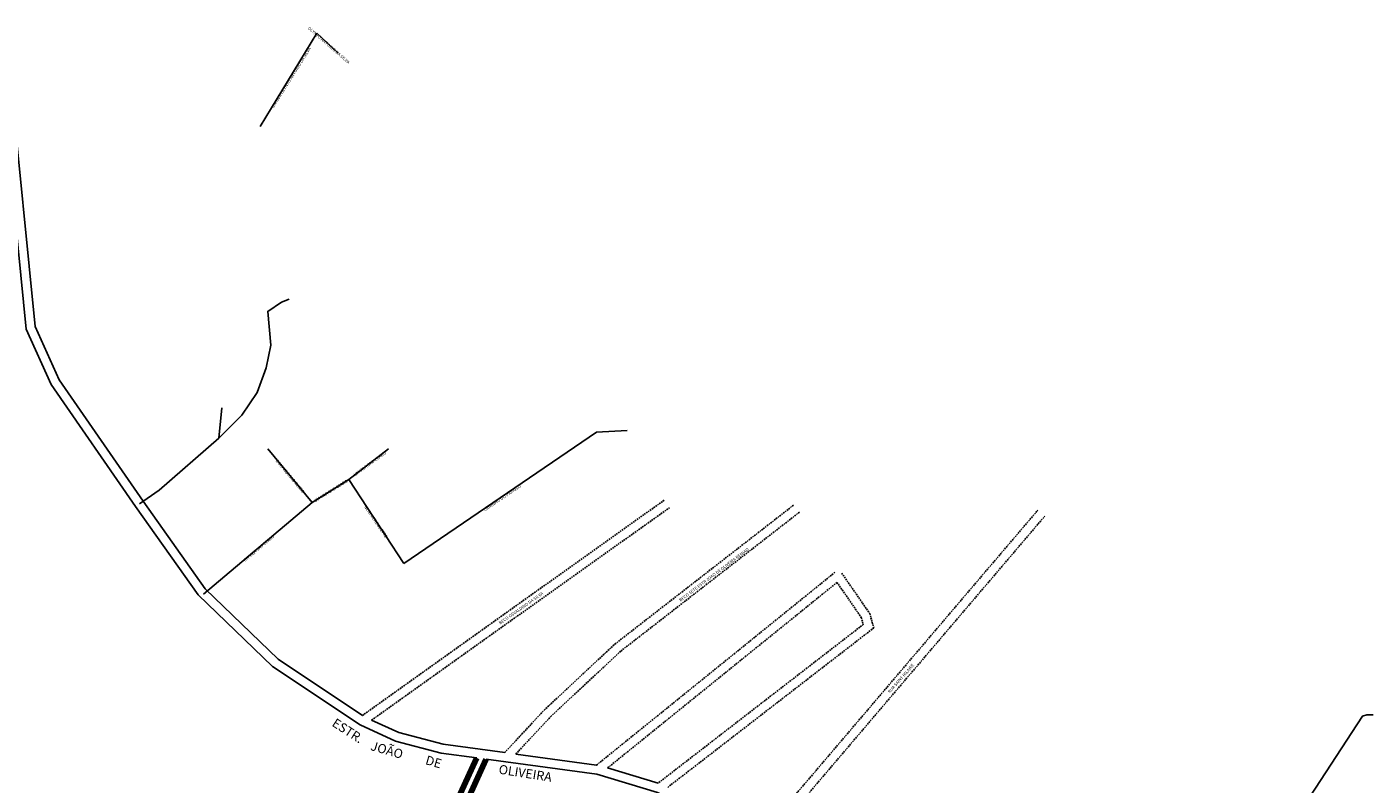
# Model space of a CAD drawing. Extents: x -2149 to 121, y 32582 to 34701.
# Drawn here: x -1033 to -152, y 34088 to 34584 of the extents above; entities that cross this region are included whole.
import ezdxf

# ---------------------------------------------------------------- set-up
doc = ezdxf.new("R2010")
doc.units = 0
doc.header["$MEASUREMENT"] = 0
doc.linetypes.add('DASHEDX2', pattern=[1.5, 1, -0.5])
doc.layers.get('0').update_dxf_attribs({"linetype": 'CONTINUOUS'})
for name, color, linetype in [('eixos', 7, 'CONTINUOUS'), ('LOGRADOURO', 7, 'CONTINUOUS'), ('PONTILHADAS', 7, 'DASHEDX2')]:
    doc.layers.add(name, color=color, linetype=linetype)
doc.layers.add('GROSSA', color=30, linetype='CONTINUOUS', lineweight=90)

msp = doc.modelspace()

# ---------------------------------------------------------------- linework, layer by layer
for points in [[(-1049.02, 34547.24), (-1033.02, 34386.02), (-1016.75, 34349.74), (-961.44, 34269.85), (-920.45, 34212.16), (-871.92, 34165.19), (-814.5, 34126.91), (-791.37, 34116.31), (-761.53, 34108.43), (-738.35, 34105.28)], [(-1043.05, 34547.83), (-1027.15, 34387.58), (-1011.5, 34352.7), (-956.52, 34273.29), (-915.88, 34216.09), (-868.14, 34169.88), (-813.09, 34133.18)], [(-807.07, 34130.1), (-789.34, 34121.98), (-760.36, 34114.33), (-720.04, 34108.85)], [(-732.14, 34104.44), (-659.67, 34094.6), (-620.15, 34082.74), (-600.14, 34072.56)], [(-712.77, 34107.86), (-659.91, 34100.68)], [(-652.73, 34098.78), (-619.65, 34088.85)]]:
    msp.add_lwpolyline(points)
at = {"layer": 'eixos', "color": 7, "linetype": 'Continuous'}
for points in [[(-843.03, 34579.54), (-880.03, 34518.54)], [(-843.03, 34579.54), (-829.03, 34566.54)], [(-907.03, 34314.54), (-892.03, 34329.54), (-882.03, 34344.54), (-876.03, 34360.54), (-873.03, 34375.54), (-875.03, 34397.54), (-866.03, 34403.54), (-861.03, 34405.54)], [(-907.03, 34314.54), (-905.03, 34334.54)], [(-959.03, 34271.54), (-946.03, 34280.54), (-907.03, 34314.54)], [(-786.03, 34232.54), (-660.03, 34318.54), (-640.03, 34319.54)], [(-846.03, 34272.54), (-875.03, 34307.54)], [(-822.03, 34287.54), (-796.03, 34307.54)], [(-846.03, 34272.54), (-822.03, 34287.54)], [(-822.03, 34287.54), (-786.03, 34232.54)], [(-917.03, 34212.54), (-846.03, 34272.54)], [(-341.03, 33853.54), (-159.03, 34132.54), (-156.03, 34133.54), (-152.03, 34133.54)]]:
    msp.add_lwpolyline(points, dxfattribs=at)
at = {"layer": 'GROSSA'}
for points in [[(-794.52, 33982.53), (-738.35, 34105.28)], [(-746.03, 34073.82), (-732.14, 34104.44)]]:
    msp.add_lwpolyline(points, dxfattribs=at)
at = {"layer": 'PONTILHADAS'}
for points in [[(-813.09, 34133.18), (-615.77, 34273.98)], [(-720.04, 34108.85), (-694.16, 34136.66), (-647.98, 34179.82), (-530.87, 34270.9)], [(-807.07, 34130.1), (-612.29, 34269.09)], [(-712.77, 34107.86), (-689.91, 34132.42), (-644.08, 34175.25), (-527.19, 34266.17)], [(-558.34, 34047.8), (-371.32, 34267.48)], [(-553.82, 34043.85), (-366.75, 34263.59)], [(-659.91, 34100.68), (-503.92, 34226.87)], [(-499.56, 34226.24), (-481.28, 34199.84), (-478.59, 34190.41), (-613.45, 34086.06)], [(-652.73, 34098.78), (-502.66, 34220.17)], [(-502.66, 34220.17), (-486.78, 34197.24), (-485.47, 34192.67), (-619.65, 34088.85)]]:
    msp.add_lwpolyline(points, dxfattribs=at)

# ---------------------------------------------------------------- texts
at = {"layer": 'LOGRADOURO'}
for s, height, rotation, p in [('OLYNTO ANTONIO DA SILVA', 2, 319, (-849.03, 34582.54)), ('UM RUA OLYNTO ANTONIO DA SILVA', 2, 58, (-871.03, 34530.54)), ('UM VILA SAO CLARO', 2, 36, (-818.03, 34289.54)), ('DOIS VILA SAO CLARO', 2, 310, (-870.03, 34299.54)), ('UM VILA SAO CLARO', 2, 32, (-844.03, 34272.54)), ('CAMINHO DO PARAISO', 2, 34, (-733.03, 34266.54)), ('GENI MENEGUETTE', 2, 304, (-812.03, 34269.54)), ('UM VILA SAO CLARO', 2, 40, (-890.03, 34233.54)), ('BECO SETE ESTR JOAO DE OLIVEIRA REMIAO', 2, 37, (-605.03, 34207.54)), ('BECO OSVALDINO DA SILVA', 2, 35, (-723.03, 34192.54)), ('RUA SAINT HILAIRE', 2, 49, (-468.03, 34147.54)), ('ESTR.', 6, 327, (-833.56, 34126.61)), ('JOÃO', 6, 343.85234, (-808.23, 34110.61)), ('DE', 6, 343.85234, (-772.37, 34101.31)), ('OLIVEIRA', 6, 351.20059, (-724.31, 34095.05))]:
    msp.add_text(s, height=height, rotation=rotation, dxfattribs=at).set_placement(p)

doc.saveas('drawing.dxf')
